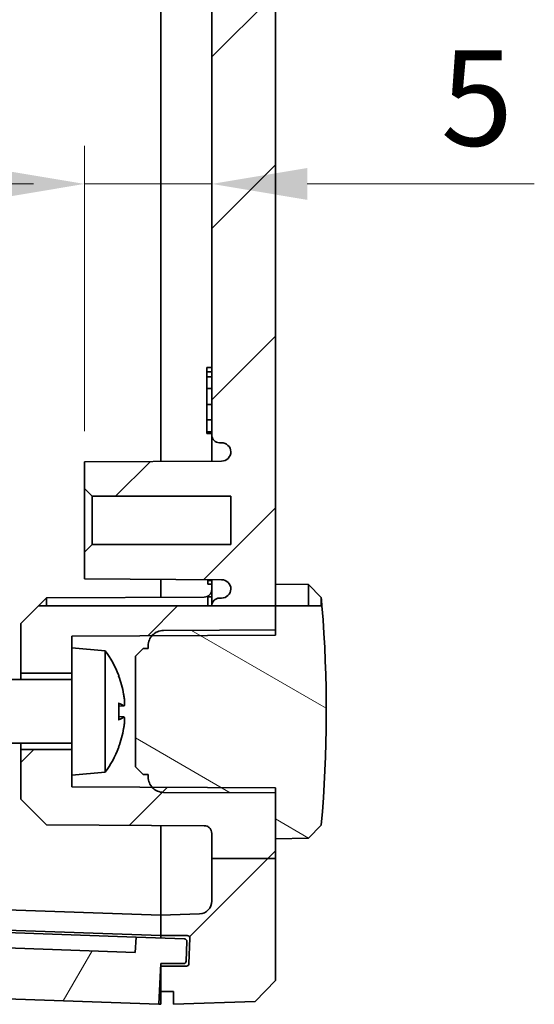
# Model space of a CAD drawing. Units: millimetres. Extents: x 22 to 3190, y 12 to 574.
# Drawn here: x 991 to 1011, y 210 to 249 of the extents above; entities that cross this region are included whole.
import ezdxf

# ---------------------------------------------------------------- set-up
doc = ezdxf.new("R2010")
doc.units = ezdxf.units.MM
doc.header["$LTSCALE"] = 1.5
doc.layers.get('Defpoints').update_dxf_attribs({"lineweight": 25})
for name, color, linetype, lineweight in [('Dimension (ISO)', 7, 'Continuous', 18), ('Hatch (ISO)', 1, 'Continuous', 18), ('Visible (ISO)', 7, 'Continuous', 35)]:
    doc.layers.add(name, color=color, linetype=linetype, lineweight=lineweight)
doc.styles.add('Note Text (TK)', font='txt')
doc.dimstyles.new('Default - Method 1b (TK)', dxfattribs={"dimscale": 1.5, "dimtxt": 2.5, "dimasz": 2.5, "dimexe": 1, "dimexo": 1.5, "dimgap": 1, "dimtad": 1, "dimtoh": 1, "dimrnd": 1e-08, "dimdsep": 46, "dimtxsty": 'Note Text (TK)', "dimcen": 0.09, "dimdle": 5, "dimclrd": 100, "dimclre": 100, "dimclrt": 7, "dimadec": 1, "dimazin": 1, "dimtfac": 1, "dimtmove": 0, "dimatfit": 3, "dimfxl": 1, "dimtolj": 1, "dimlwd": -1, "dimlwe": -1, "dimarcsym": 0})

# ---------------------------------------------------------------- blocks, each defined once
blk = doc.blocks.new('*D33')
at = {"layer": 'Defpoints', "color": 0}
for p in [(979.148, 242.252), (984.148, 242.252), (984.148, 230.29)]:
    blk.add_point(p, dxfattribs=at)
at = {"layer": 'Dimension (ISO)', "color": 100}
for p, q in [((984.148, 232.54), (984.148, 243.752)), ((975.398, 242.252), (966.475, 242.252)), ((984.148, 242.252), (979.148, 242.252)), ((987.898, 242.252), (991.648, 242.252))]:
    blk.add_line(p, q, dxfattribs=at)
for points in [[(975.398, 242.877), (975.398, 241.627), (979.148, 242.252)], [(987.898, 242.877), (987.898, 241.627), (984.148, 242.252)]]:
    blk.add_solid(points, dxfattribs=at)
at = {"layer": 'Dimension (ISO)', "color": 7, "insert": (967.975, 245.627), "char_height": 3.75, "attachment_point": 4, "style": 'Note Text (TK)'}
blk.add_mtext('\\A1;5', dxfattribs=at)
blk = doc.blocks.new('*D34')
at = {"layer": 'Defpoints', "color": 0}
for p in [(998.648, 242.252), (998.648, 242.252), (993.648, 230.29)]:
    blk.add_point(p, dxfattribs=at)
at = {"layer": 'Dimension (ISO)', "color": 100}
for p, q in [((993.648, 232.54), (993.648, 243.752)), ((989.898, 242.252), (986.148, 242.252)), ((993.648, 242.252), (998.648, 242.252)), ((1002.398, 242.252), (1011.322, 242.252))]:
    blk.add_line(p, q, dxfattribs=at)
for points in [[(989.898, 242.877), (989.898, 241.627), (993.648, 242.252)], [(1002.398, 242.877), (1002.398, 241.627), (998.648, 242.252)]]:
    blk.add_solid(points, dxfattribs=at)
at = {"layer": 'Dimension (ISO)', "color": 7, "insert": (1007.648, 245.627), "char_height": 3.75, "attachment_point": 4, "style": 'Note Text (TK)'}
blk.add_mtext('\\A1;5', dxfattribs=at)

msp = doc.modelspace()

# ---------------------------------------------------------------- hatches: boundary and pattern name
at = {"layer": 'Hatch (ISO)'}
h = msp.add_hatch(dxfattribs=at)
h.set_pattern_fill('ANSI31', color=256, scale=38.1, style=0)
h.set_pattern_definition([(45, (596.5, -2e-07), (-3.367596, 3.367596), [])])
edge = h.paths.add_edge_path()
edge.add_line((998.6484, 329.2921), (1001.1484, 329.2921))
edge.add_line((1001.1484, 329.2921), (1001.1484, 334.1002))
edge.add_line((1001.1484, 334.1002), (1000.3489, 334.9281))
edge.add_line((1000.3489, 334.9281), (997.1484, 335.0399))
edge.add_line((997.1484, 335.0399), (997.1484, 334.5399))
edge.add_line((997.1484, 334.5399), (996.6484, 334.5399))
edge.add_line((996.6484, 334.5399), (996.6484, 333.5399))
edge.add_line((996.6484, 333.5399), (997.6499, 333.5399))
edge.add_ellipse((997.6499, 333.4399), major_axis=(0, 0.1), ratio=1, start_angle=272, end_angle=360, ccw=False)
edge.add_line((997.7499, 333.4434), (997.7848, 332.4434))
edge.add_ellipse((997.6849, 332.4399), major_axis=(0.0999, 0.0035), ratio=1, start_angle=268, end_angle=360, ccw=False)
edge.add_line((997.6849, 332.3399), (996.6484, 332.3399))
edge.add_line((996.6484, 332.3399), (996.6484, 331.5399))
edge.add_line((996.6484, 331.5399), (998.1659, 331.4869))
edge.add_ellipse((998.1484, 330.9872), major_axis=(0.0174, 0.4997), ratio=1, start_angle=272, end_angle=360, ccw=False)
edge.add_line((998.6484, 330.9872), (998.6484, 329.2921))
edge = h.paths.add_edge_path()
edge.add_line((998.6484, 225.6799), (1001.1484, 225.6799))
edge.add_line((1001.1484, 225.6799), (1001.1484, 319.442))
edge.add_line((1001.1484, 319.442), (998.6484, 319.442))
edge.add_line((998.6484, 319.442), (998.6484, 319.3899))
edge.add_ellipse((998.9484, 319.3899), major_axis=(-0.3, 0), ratio=1, start_angle=0, end_angle=90)
edge.add_line((998.9484, 319.0899), (999.0284, 319.0899))
edge.add_ellipse((999.0284, 318.7199), major_axis=(0, 0.37), ratio=1, start_angle=270, end_angle=360, ccw=False)
edge.add_ellipse((999.0289, 318.7381), major_axis=(0.3696, -0.0182), ratio=1, start_angle=273.11595, end_angle=360, ccw=False)
edge.add_line((999.0308, 318.3681), (993.6484, 318.3399))
edge.add_line((993.6484, 318.3399), (993.6484, 317.2899))
edge.add_line((993.6484, 317.2899), (993.9484, 316.9899))
edge.add_line((993.9484, 316.9899), (999.3984, 316.9899))
edge.add_line((999.3984, 316.9899), (999.3984, 315.0899))
edge.add_line((999.3984, 315.0899), (993.9484, 315.0899))
edge.add_line((993.9484, 315.0899), (993.6484, 314.7899))
edge.add_line((993.6484, 314.7899), (993.6484, 313.7399))
edge.add_line((993.6484, 313.7399), (999.0308, 313.7117))
edge.add_ellipse((999.0289, 313.3417), major_axis=(0.0019, 0.37), ratio=1, start_angle=273.11595, end_angle=360, ccw=False)
edge.add_ellipse((999.0284, 313.3599), major_axis=(0.37, 0), ratio=1, start_angle=270, end_angle=360, ccw=False)
edge.add_line((999.0284, 312.9899), (998.9484, 312.9899))
edge.add_ellipse((998.9484, 312.6899), major_axis=(0, 0.3), ratio=1, start_angle=0, end_angle=90)
edge.add_line((998.6484, 312.6899), (998.6484, 232.3899))
edge.add_ellipse((998.9484, 232.3899), major_axis=(-0.3, 0), ratio=1, start_angle=0, end_angle=90)
edge.add_line((998.9484, 232.0899), (999.0289, 232.0899))
edge.add_ellipse((999.0289, 231.7199), major_axis=(0, 0.37), ratio=1, start_angle=272.81559, end_angle=360, ccw=False)
edge.add_ellipse((999.0284, 231.7381), major_axis=(0.37, 0), ratio=1, start_angle=270.3, end_angle=360, ccw=False)
edge.add_line((999.0303, 231.3681), (993.6484, 231.3399))
edge.add_line((993.6484, 231.3399), (993.6484, 230.2899))
edge.add_line((993.6484, 230.2899), (993.9484, 229.9899))
edge.add_line((993.9484, 229.9899), (999.3984, 229.9899))
edge.add_line((999.3984, 229.9899), (999.3984, 228.0899))
edge.add_line((999.3984, 228.0899), (993.9484, 228.0899))
edge.add_line((993.9484, 228.0899), (993.6484, 227.7899))
edge.add_line((993.6484, 227.7899), (993.6484, 226.7399))
edge.add_line((993.6484, 226.7399), (999.0303, 226.7117))
edge.add_ellipse((999.0284, 226.3417), major_axis=(0.0019, 0.37), ratio=1, start_angle=270.3, end_angle=360, ccw=False)
edge.add_ellipse((999.0289, 226.3599), major_axis=(0.3696, -0.0182), ratio=1, start_angle=272.81559, end_angle=360, ccw=False)
edge.add_line((999.0289, 225.9899), (998.9484, 225.9899))
edge.add_ellipse((998.9484, 225.6899), major_axis=(0, 0.3), ratio=1, start_angle=0, end_angle=90)
edge.add_line((998.6484, 225.6899), (998.6484, 225.6799))
edge = h.paths.add_edge_path()
edge.add_line((998.6484, 215.7623), (1001.1484, 215.7623))
edge.add_line((1001.1484, 215.7623), (1001.1484, 210.9796))
edge.add_line((1001.1484, 210.9796), (1000.3489, 210.1516))
edge.add_line((1000.3489, 210.1516), (997.1484, 210.0399))
edge.add_line((997.1484, 210.0399), (997.1484, 210.5399))
edge.add_line((997.1484, 210.5399), (996.6484, 210.5399))
edge.add_line((996.6484, 210.5399), (996.6484, 211.5399))
edge.add_line((996.6484, 211.5399), (997.6499, 211.5399))
edge.add_ellipse((997.6499, 211.6399), major_axis=(0.0999, -0.0035), ratio=1, start_angle=272, end_angle=360)
edge.add_line((997.7499, 211.6364), (997.7848, 212.6364))
edge.add_ellipse((997.6849, 212.6399), major_axis=(0, 0.1), ratio=1, start_angle=268, end_angle=360)
edge.add_line((997.6849, 212.7399), (996.6484, 212.7399))
edge.add_line((996.6484, 212.7399), (996.6484, 213.5399))
edge.add_line((996.6484, 213.5399), (998.1659, 213.5929))
edge.add_ellipse((998.1484, 214.0926), major_axis=(0.5, 0), ratio=1, start_angle=272, end_angle=360)
edge.add_line((998.6484, 214.0926), (998.6484, 215.7623))
h.paths.add_polyline_path([(991.7929, 319.442), (998.6484, 319.442), (1001.1484, 319.442), (1001.1484, 320.3399), (1001.1484, 320.3807), (1001.1484, 320.5399), (998.35, 320.5545), (996.7454, 320.5629), (996.3354, 320.5651), (996.2991, 320.5653), (993.1484, 320.5818), (993.1484, 321.0399), (993.1484, 322.0399), (991.1484, 322.0399), (991.1484, 320.0899)])
edge = h.paths.add_edge_path()
edge.add_line((998.6484, 329.2921), (998.6484, 328.3276))
edge.add_ellipse((998.3484, 328.3276), major_axis=(0.3, 0), ratio=1, start_angle=270.3, end_angle=360, ccw=False)
edge.add_line((998.35, 328.0276), (992.1484, 327.9951))
edge.add_line((992.1484, 327.9951), (991.1484, 326.9899))
edge.add_line((991.1484, 326.9899), (991.1484, 325.0399))
edge.add_line((991.1484, 325.0399), (993.1484, 325.0399))
edge.add_line((993.1484, 325.0399), (993.1484, 326.0399))
edge.add_line((993.1484, 326.0399), (993.1484, 326.498))
edge.add_line((993.1484, 326.498), (996.2991, 326.5145))
edge.add_line((996.2991, 326.5145), (996.3354, 326.5147))
edge.add_line((996.3354, 326.5147), (996.7454, 326.5168))
edge.add_line((996.7454, 326.5168), (998.35, 326.5252))
edge.add_line((998.35, 326.5252), (1001.1484, 326.5399))
edge.add_line((1001.1484, 326.5399), (1001.1484, 326.6991))
edge.add_line((1001.1484, 326.6991), (1001.1484, 326.7399))
edge.add_line((1001.1484, 326.7399), (1001.1484, 328.5399))
edge.add_line((1001.1484, 328.5399), (1001.1484, 329.2921))
edge.add_line((1001.1484, 329.2921), (998.6484, 329.2921))
edge = h.paths.add_edge_path()
edge.add_line((1001.1484, 215.7623), (1001.1484, 216.5399))
edge.add_line((1001.1484, 216.5399), (1001.1484, 218.3399))
edge.add_line((1001.1484, 218.3399), (1001.1484, 218.3807))
edge.add_line((1001.1484, 218.3807), (1001.1484, 218.5399))
edge.add_line((1001.1484, 218.5399), (998.35, 218.5545))
edge.add_line((998.35, 218.5545), (996.7454, 218.5629))
edge.add_line((996.7454, 218.5629), (996.3354, 218.5651))
edge.add_line((996.3354, 218.5651), (996.2991, 218.5653))
edge.add_line((996.2991, 218.5653), (993.1484, 218.5818))
edge.add_line((993.1484, 218.5818), (993.1484, 219.0399))
edge.add_line((993.1484, 219.0399), (993.1484, 220.0399))
edge.add_line((993.1484, 220.0399), (991.1484, 220.0399))
edge.add_line((991.1484, 220.0399), (991.1484, 218.0899))
edge.add_line((991.1484, 218.0899), (992.1484, 217.0846))
edge.add_line((992.1484, 217.0846), (998.35, 217.0522))
edge.add_spline(control_points=[(998.35, 217.0522), (998.3867, 217.052), (998.4295, 217.0433), (998.4974, 217.0152), (998.5344, 216.9905), (998.5867, 216.9381), (998.6114, 216.9012), (998.6397, 216.8328), (998.6484, 216.7892), (998.6484, 216.7522)], knot_values=[0.0890144, 0.0890144, 0.0890144, 0.0890144, 0.099965, 0.099965, 0.1110722, 0.1110722, 0.1221794, 0.1221794, 0.1332866, 0.1332866, 0.1332866, 0.1332866], degree=3, periodic=0)
edge.add_line((998.6484, 216.7522), (998.6484, 215.7623))
edge.add_line((998.6484, 215.7623), (1001.1484, 215.7623))
h.paths.add_polyline_path([(991.8349, 225.6799), (991.1484, 224.9899), (991.1484, 223.0399), (993.1484, 223.0399), (993.1484, 224.0399), (993.1484, 224.498), (996.2991, 224.5145), (996.3354, 224.5147), (996.7454, 224.5168), (998.35, 224.5252), (1001.1484, 224.5399), (1001.1484, 224.6991), (1001.1484, 224.7399), (1001.1484, 225.6799), (998.6484, 225.6799)])
h = msp.add_hatch(dxfattribs=at)
h.set_pattern_fill('ANSI31', color=256, scale=38.1, angle=105.00025, style=0)
h.set_pattern_definition([(150.0002, (596.5, -2e-07), (-2.38123, -4.124456), [])])
edge = h.paths.add_edge_path()
edge.add_line((1001.1484, 225.6799), (1002.4485, 225.6799))
edge.add_line((1002.4485, 225.6799), (1002.9768, 225.6799))
edge.add_ellipse((953.1279, 221.5399), major_axis=(49.8205, -4.4686), ratio=1, start_angle=0, end_angle=9.87298, ccw=False)
edge.add_line((1002.9484, 217.0713), (1002.4485, 216.5626))
edge.add_line((1002.4485, 216.5626), (1001.1484, 216.5399))
edge.add_line((1001.1484, 216.5399), (1001.1484, 218.3399))
edge.add_line((1001.1484, 218.3399), (998.35, 218.3545))
edge.add_line((998.35, 218.3545), (996.7453, 218.3629))
edge.add_spline(control_points=[(996.7453, 218.3629), (996.6719, 218.3633), (996.5862, 218.3807), (996.4504, 218.4369), (996.3765, 218.4863), (996.3157, 218.5471), (996.3074, 218.556), (996.2993, 218.5654)], knot_values=[0.3074397, 0.3074397, 0.3074397, 0.3074397, 0.3293408, 0.3293408, 0.3515552, 0.3515552, 0.3551176, 0.3551176, 0.3551176, 0.3551176], degree=3, periodic=0)
edge.add_spline(control_points=[(996.2993, 218.5654), (996.2565, 218.6146), (996.2179, 218.6759), (996.1657, 218.8017), (996.1484, 218.8889), (996.1484, 218.9629)], knot_values=[0.2665733, 0.2665733, 0.2665733, 0.2665733, 0.2852253, 0.2852253, 0.3074397, 0.3074397, 0.3074397, 0.3074397], degree=3, periodic=0)
edge.add_line((996.1484, 218.9629), (996.1484, 219.0661))
edge.add_line((996.1484, 219.0661), (995.9484, 219.0671))
edge.add_line((995.9484, 219.0671), (995.6484, 219.3687))
edge.add_line((995.6484, 219.3687), (995.6484, 223.7111))
edge.add_line((995.6484, 223.7111), (995.9484, 224.0127))
edge.add_line((995.9484, 224.0127), (996.1484, 224.0137))
edge.add_line((996.1484, 224.0137), (996.1484, 224.1168))
edge.add_spline(control_points=[(996.1484, 224.1168), (996.1484, 224.1909), (996.1657, 224.278), (996.2179, 224.4039), (996.2565, 224.4652), (996.2993, 224.5144)], knot_values=[0.0479913, 0.0479913, 0.0479913, 0.0479913, 0.0702057, 0.0702057, 0.0888578, 0.0888578, 0.0888578, 0.0888578], degree=3, periodic=0)
edge.add_spline(control_points=[(996.2993, 224.5144), (996.3074, 224.5238), (996.3157, 224.5327), (996.3765, 224.5935), (996.4504, 224.6428), (996.5862, 224.6991), (996.6719, 224.7164), (996.7453, 224.7168)], knot_values=[0.0003134, 0.0003134, 0.0003134, 0.0003134, 0.0038758, 0.0038758, 0.0260902, 0.0260902, 0.0479913, 0.0479913, 0.0479913, 0.0479913], degree=3, periodic=0)
edge.add_line((996.7453, 224.7168), (998.35, 224.7252))
edge.add_line((998.35, 224.7252), (1001.1484, 224.7399))
edge.add_line((1001.1484, 224.7399), (1001.1484, 225.6799))
h = msp.add_hatch(dxfattribs=at)
h.set_pattern_fill('ANSI31', color=256, scale=38.1, angle=14.99998, style=0)
h.set_pattern_definition([(60, (596.5, -2e-07), (-4.124445, 2.38125), [])])
edge = h.paths.add_edge_path()
edge.add_ellipse((979.2528, 212.3484), major_axis=(-0.0999, 0.0035), ratio=1, start_angle=0, end_angle=90)
edge.add_line((979.2493, 212.2484), (980.6484, 212.1996))
edge.add_line((980.6484, 212.1996), (980.6484, 210.5986))
edge.add_line((980.6484, 210.5986), (996.5689, 210.0427))
edge.add_line((996.5689, 210.0427), (996.6387, 211.6412))
edge.add_line((996.6387, 211.6412), (997.5427, 211.6412))
edge.add_ellipse((997.5427, 211.7412), major_axis=(0, -0.1), ratio=1, start_angle=0, end_angle=88)
edge.add_line((997.6426, 211.7377), (997.6695, 212.5057))
edge.add_ellipse((997.5695, 212.5092), major_axis=(0.0999, -0.0035), ratio=1, start_angle=0, end_angle=90)
edge.add_line((997.573, 212.6092), (995.6742, 212.6755))
edge.add_line((995.6742, 212.6755), (995.6323, 212.0766))
edge.add_line((995.6323, 212.0766), (981.6827, 212.5637))
edge.add_line((981.6827, 212.5637), (981.6827, 213.1641))
edge.add_line((981.6827, 213.1641), (979.2842, 213.2478))
edge.add_ellipse((979.2807, 213.1479), major_axis=(0.0035, 0.0999), ratio=1, start_angle=0, end_angle=90)
edge.add_line((979.1807, 213.1514), (979.1528, 212.3519))

# ---------------------------------------------------------------- linework, layer by layer
at = {"layer": 'Visible (ISO)'}
for p, q in [((1001.1484, 225.6799), (1001.1484, 319.442)), ((996.6484, 231.3556), (996.6484, 313.7242)), ((996.6484, 313.7242), (996.6484, 231.3556)), ((998.6484, 312.6899), (998.6484, 232.3899)), ((998.6484, 235.0399), (998.4484, 235.0399)), ((998.6484, 234.8717), (998.4484, 234.8717)), ((998.4484, 234.6793), (998.4484, 234.8717)), ((998.6484, 234.6793), (998.4484, 234.6793)), ((998.4484, 234.2153), (998.4484, 234.6793)), ((998.6484, 234.2153), (998.4484, 234.2153)), ((998.4484, 233.5974), (998.4484, 234.2153)), ((998.6484, 233.5974), (998.4484, 233.5974)), ((998.4484, 232.9836), (998.4484, 233.5974)), ((998.6484, 232.9836), (998.4484, 232.9836)), ((998.4484, 232.5196), (998.4484, 232.9836)), ((998.6484, 232.5196), (998.4484, 232.5196)), ((998.6484, 232.4507), (998.4484, 232.4507)), ((998.6484, 232.3899), (998.6484, 231.3661)), ((998.9484, 232.0899), (999.0289, 232.0899)), ((999.0303, 231.3681), (993.6484, 231.3399)), ((993.6484, 231.3399), (993.6484, 230.2899)), ((993.6484, 230.2899), (993.9484, 229.9899)), ((993.6484, 230.2899), (993.6484, 227.7899)), ((993.9484, 229.9899), (999.3984, 229.9899)), ((993.9484, 228.0899), (993.9484, 229.9899)), ((999.3984, 229.9899), (999.3984, 228.0899)), ((993.9484, 228.0899), (993.6484, 227.7899)), ((993.6484, 227.7899), (993.6484, 226.7399)), ((999.3984, 228.0899), (993.9484, 228.0899)), ((993.6484, 226.7399), (999.0303, 226.7117)), ((996.6484, 226.0187), (996.6484, 226.7242)), ((996.6484, 226.7242), (996.6484, 226.0187)), ((998.4984, 226.683), (998.4984, 226.7145)), ((998.4984, 226.5333), (998.4984, 226.683)), ((998.6484, 226.683), (998.4984, 226.683)), ((998.6484, 226.7137), (998.6484, 225.6899)), ((998.6484, 226.5333), (998.4984, 226.5333)), ((1002.4485, 226.5172), (1001.1484, 226.5399)), ((1002.4485, 225.6799), (1002.4485, 226.5172)), ((1002.9484, 226.0085), (1002.4485, 226.5172)), ((991.8349, 225.6799), (992.1484, 225.9951)), ((992.1484, 225.9951), (998.35, 226.0276)), ((992.1484, 225.9951), (992.1484, 225.6799)), ((998.6484, 226.0365), (998.4984, 226.0365)), ((998.4984, 225.6799), (998.4984, 226.0365)), ((999.0289, 225.9899), (998.9484, 225.9899)), ((1002.9484, 226.0085), (1002.9484, 225.6799)), ((991.8349, 225.6799), (991.1484, 224.9899)), ((991.8349, 225.6799), (1001.1484, 225.6799)), ((998.6484, 225.6899), (998.6484, 225.6799)), ((1001.1484, 224.5399), (1001.1484, 225.6799)), ((1001.1484, 225.6799), (1002.9768, 225.6799)), ((1001.1484, 225.6799), (1001.1484, 224.7399)), ((991.1484, 224.9899), (991.1484, 223.0399)), ((1001.1484, 224.7399), (996.7453, 224.7168)), ((993.1484, 224.498), (1001.1484, 224.5399)), ((993.1484, 224.0399), (993.1484, 224.498)), ((993.1484, 224.0399), (993.1484, 223.0399)), ((994.4594, 223.9252), (993.1484, 224.0399)), ((994.4594, 223.9252), (994.4594, 219.1546)), ((995.9484, 224.0127), (995.6484, 223.7111)), ((996.1484, 224.0137), (995.9484, 224.0127)), ((996.1484, 224.1168), (996.1484, 224.0137)), ((995.6484, 223.7111), (995.6484, 219.3687)), ((993.1484, 222.7899), (987.1484, 222.7899)), ((991.1484, 223.0399), (993.1484, 223.0399)), ((991.1484, 222.7899), (991.1484, 223.0399)), ((993.1484, 223.0399), (993.1484, 219.0399)), ((994.9919, 222.9112), (994.9919, 222.9236)), ((994.9919, 221.2188), (994.9919, 221.861)), ((995.1957, 221.7579), (994.9919, 221.7401)), ((995.1957, 221.3219), (994.9919, 221.3397)), ((993.1484, 220.2899), (987.1484, 220.2899)), ((991.1484, 220.0399), (991.1484, 220.2899)), ((993.1484, 220.0399), (991.1484, 220.0399)), ((991.1484, 220.0399), (991.1484, 218.0899)), ((994.9919, 220.1562), (994.9919, 220.1685)), ((995.6484, 219.3687), (995.9484, 219.0671)), ((994.4594, 219.1546), (993.1484, 219.0399)), ((993.1484, 218.5818), (993.1484, 219.0399)), ((995.9484, 219.0671), (996.1484, 219.0661)), ((996.1484, 219.0661), (996.1484, 218.9629)), ((1001.1484, 218.5399), (993.1484, 218.5818)), ((1001.1484, 215.7623), (1001.1484, 218.5399)), ((991.1484, 218.0899), (992.1484, 217.0846)), ((996.7453, 218.3629), (1001.1484, 218.3399)), ((1001.1484, 218.3399), (1001.1484, 216.5399)), ((992.1484, 217.0846), (998.35, 217.0522)), ((996.6484, 213.5399), (996.6484, 217.0611)), ((996.6484, 217.0611), (996.6484, 213.5399)), ((1002.4485, 216.5626), (1002.9484, 217.0713)), ((998.6484, 216.7522), (998.6484, 215.7623)), ((1001.1484, 216.5399), (1002.4485, 216.5626)), ((998.6484, 215.7623), (1001.1484, 215.7623)), ((998.6484, 215.7623), (998.6484, 214.0926)), ((1001.1484, 210.9796), (1001.1484, 215.7623)), ((986.9025, 213.8802), (996.6484, 213.5399)), ((998.1659, 213.5929), (996.6484, 213.5399)), ((996.6484, 213.5399), (996.6484, 212.7399)), ((986.9025, 213.0819), (996.6484, 212.7415)), ((986.9871, 212.9788), (995.6742, 212.6755)), ((995.6742, 212.6755), (995.6323, 212.0766)), ((997.573, 212.6092), (995.6742, 212.6755)), ((996.6484, 212.7399), (997.6849, 212.7399)), ((996.6484, 212.7399), (996.6484, 212.6818)), ((996.6484, 212.6415), (996.6484, 212.6818)), ((997.7848, 212.6364), (997.7499, 211.6364)), ((995.6323, 212.0766), (981.6827, 212.5637)), ((997.6426, 211.7377), (997.6695, 212.5057)), ((996.5689, 210.0427), (996.6387, 211.6412)), ((996.6484, 211.5408), (996.6343, 211.5413)), ((996.6387, 211.6412), (997.5427, 211.6412)), ((996.6484, 211.6399), (996.6484, 211.6412)), ((996.6484, 211.6399), (996.6484, 211.5858)), ((996.6484, 211.5408), (996.6484, 211.5858)), ((996.6484, 211.5408), (996.6484, 211.5399)), ((997.6499, 211.5399), (996.6484, 211.5399)), ((996.6484, 211.5399), (996.6484, 210.5399)), ((1000.3489, 210.1516), (1001.1484, 210.9796)), ((980.6484, 210.5986), (996.5689, 210.0427)), ((996.6484, 210.5399), (997.1484, 210.5399)), ((996.6484, 210.5399), (996.6484, 210.0399)), ((997.1484, 210.5399), (997.1484, 210.0399)), ((996.6484, 210.0399), (996.5689, 210.0427)), ((997.1484, 210.0399), (1000.3489, 210.1516))]:
    msp.add_line(p, q, dxfattribs=at)
for centre, radius, start, end in [((998.9484, 232.3899), 0.3, 180, 270), ((999.0289, 231.7199), 0.37, 2.81559, 90), ((999.0284, 231.7381), 0.37, 270.3, 0), ((999.0284, 226.3417), 0.37, 0, 89.7), ((998.3484, 226.3276), 0.3, 270.3, 0), ((999.0289, 226.3599), 0.37, 270, 357.18441), ((998.9484, 225.6899), 0.3, 90, 180), ((953.1279, 221.5399), 50.0205, 4.74763, 5.12535), ((953.1279, 221.5399), 50.0205, 354.87465, 4.74763), ((991.2484, 221.5399), 4, 21.00678, 36.60724), ((994.8519, 222.9236), 0.14, 0, 21.00678), ((991.2484, 221.5399), 4, 323.39276, 338.99322), ((994.8519, 220.1562), 0.14, 338.99322, 0), ((998.1484, 214.0926), 0.5, 272, 0), ((997.6849, 212.6399), 0.1, 358, 90), ((997.5695, 212.5092), 0.1, 358, 88), ((997.5427, 211.7412), 0.1, 270, 358), ((997.6499, 211.6399), 0.1, 270, 358)]:
    msp.add_arc(centre, radius, start, end, dxfattribs=at)
for centre, major_axis, ratio, start_param, end_param in [((991.2692, 221.5803), (3.5497, -1.8284), 0.9817194, 0.6453905, 0.8347861), ((991.2692, 221.3055), (3.9772, 0.3531), 0.1692068, 0.1621978, 0.3515934), ((991.2692, 221.7743), (3.9772, -0.3531), 0.1692068, 5.9315919, 6.1209875), ((991.2692, 221.4995), (-3.5497, -1.8284), 0.9817194, 2.3068065, 2.4962021)]:
    msp.add_ellipse(centre, major_axis=major_axis, ratio=ratio, start_param=start_param, end_param=end_param, dxfattribs=at)
for points, degree in [([(998.4484, 234.8717), (998.4484, 234.9487), (998.4484, 235.0034), (998.4484, 235.0399)], 2), ([(998.4484, 232.4507), (998.4484, 232.4783), (998.4484, 232.5196)], 2), ([(994.9826, 221.8688), (994.9885, 221.8666), (994.9919, 221.8637), (994.9919, 221.861)], 3), ([(994.9919, 221.2188), (994.9919, 221.216), (994.9885, 221.2131), (994.9826, 221.211)], 3)]:
    msp.add_open_spline(points, degree=degree, dxfattribs=at)
for points, knots in [([(996.7453, 224.7168), (996.6719, 224.7164), (996.5862, 224.6991), (996.4504, 224.6428), (996.3765, 224.5935), (996.2718, 224.4887), (996.2224, 224.4149), (996.1657, 224.278), (996.1484, 224.1909), (996.1484, 224.1168)], [0.000313383, 0.000313383, 0.000313383, 0.000313383, 0.022214439, 0.022214439, 0.044428878, 0.044428878, 0.066643317, 0.066643317, 0.088857756, 0.088857756, 0.088857756, 0.088857756]), ([(995.1846, 222.2158), (995.1933, 222.1677), (995.2013, 222.1146), (995.2134, 222.013), (995.2174, 221.9644), (995.221, 221.8844), (995.2208, 221.8475), (995.2158, 221.7919), (995.2111, 221.7732), (995.1997, 221.7566), (995.1927, 221.7556), (995.1846, 221.7626)], [0, 0, 0, 0, 0.014837566, 0.014837566, 0.029675131, 0.029675131, 0.04434746, 0.04434746, 0.059019789, 0.059019789, 0.072014992, 0.072014992, 0.072014992, 0.072014992]), ([(995.1846, 221.3171), (995.1933, 221.3247), (995.2013, 221.3233), (995.2134, 221.2995), (995.2174, 221.2769), (995.221, 221.2198), (995.2208, 221.1817), (995.2158, 221.0941), (995.2111, 221.0447), (995.1997, 220.9546), (995.1927, 220.9087), (995.1846, 220.864)], [0, 0, 0, 0, 0.014837566, 0.014837566, 0.029675131, 0.029675131, 0.04434746, 0.04434746, 0.059019789, 0.059019789, 0.072014992, 0.072014992, 0.072014992, 0.072014992]), ([(996.1484, 218.9629), (996.1484, 218.8889), (996.1657, 218.8017), (996.2224, 218.6649), (996.2718, 218.591), (996.3765, 218.4863), (996.4504, 218.4369), (996.5862, 218.3807), (996.6719, 218.3633), (996.7453, 218.3629)], [0.266573267, 0.266573267, 0.266573267, 0.266573267, 0.288787706, 0.288787706, 0.311002145, 0.311002145, 0.333216584, 0.333216584, 0.355117639, 0.355117639, 0.355117639, 0.355117639]), ([(998.35, 217.0522), (998.3867, 217.052), (998.4295, 217.0433), (998.4974, 217.0152), (998.5344, 216.9905), (998.5867, 216.9381), (998.6114, 216.9012), (998.6397, 216.8328), (998.6484, 216.7892), (998.6484, 216.7522)], [0.089014447, 0.089014447, 0.089014447, 0.089014447, 0.099964975, 0.099964975, 0.111072194, 0.111072194, 0.122179414, 0.122179414, 0.133286633, 0.133286633, 0.133286633, 0.133286633])]:
    msp.add_open_spline(points, degree=3, knots=knots, dxfattribs=at)

# ---------------------------------------------------------------- dimensions: what is measured, and where the dimension line sits
at = {"layer": 'Dimension (ISO)', "color": 100}
dim = msp.add_linear_dim(base=(984.1484, 242.2523), p1=(979.1484, 242.2523), p2=(984.1484, 230.2899), dimstyle='Default - Method 1b (TK)', override={"dimtoh": 0, "dimdec": 2, "dimse1": 1, "dimtp": 0, "dimtm": 0, "dimtdec": 2, "dimtofl": 1, "dimatfit": 1}, dxfattribs=at)
dim.commit()
dim.dimension.update_dxf_attribs({"geometry": '*D33', "text_midpoint": (969.0618, 242.2523), "dimtype": 160})
dim = msp.add_linear_dim(base=(998.6484, 242.2523), p1=(993.6484, 230.2899), p2=(998.6484, 242.2523), angle=180, dimstyle='Default - Method 1b (TK)', override={"dimtoh": 0, "dimdec": 2, "dimse2": 1, "dimtp": 0, "dimtm": 0, "dimtdec": 2, "dimtofl": 1, "dimatfit": 1}, dxfattribs=at)
dim.commit()
dim.dimension.update_dxf_attribs({"geometry": '*D34', "text_midpoint": (1008.7351, 242.2523), "dimtype": 160})

doc.saveas('drawing.dxf')
